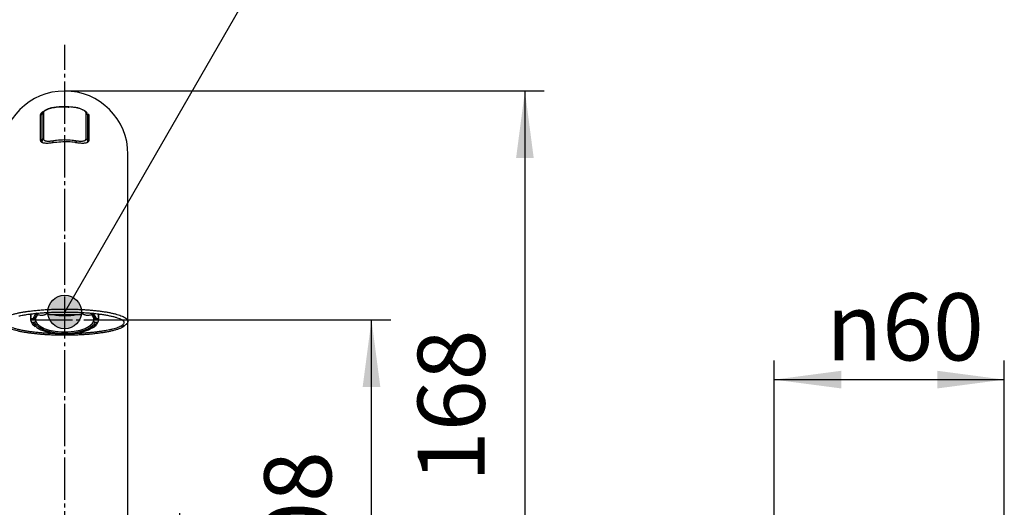
# Model space of a CAD drawing. Units: millimetres. Extents: x 0 to 1050, y 0 to 1485.
# Drawn here: x 506 to 763, y 951 to 1078 of the extents above; entities that cross this region are included whole.
import ezdxf

# ---------------------------------------------------------------- set-up
doc = ezdxf.new("R2010")
doc.units = ezdxf.units.MM
doc.linetypes.add('DASH_CENTER', pattern=[14, 11, -1, 1, -1])
doc.layers.add('1', color=7, linetype='Continuous')
doc.styles.add('CONVERTER_12', font='txt.shx', dxfattribs={"width": 0.9})
doc.dimstyles.new('ME10_DIM_15', dxfattribs={"dimtxt": 17.5, "dimasz": 17.5, "dimexe": 5, "dimexo": 0, "dimgap": 5, "dimtad": 1, "dimdsep": 46, "dimtxsty": 'CONVERTER_12', "dimsah": 1, "dimcen": 0.09, "dimclrd": 2, "dimclre": 2, "dimclrt": 7, "dimadec": 0, "dimazin": 0, "dimtfac": 1, "dimtdec": 4, "dimtix": 1, "dimtmove": 0, "dimatfit": 3, "dimfxl": 1, "dimtolj": 1, "dimtzin": 0, "dimarcsym": 0})
doc.dimstyles.new('ME10_DIM_20', dxfattribs={"dimtxt": 17.5, "dimasz": 17.5, "dimexe": 5, "dimexo": 0, "dimgap": 5, "dimtad": 1, "dimdsep": 46, "dimtxsty": 'CONVERTER_12', "dimsah": 1, "dimcen": 0.09, "dimclrd": 2, "dimclre": 2, "dimclrt": 7, "dimadec": 0, "dimazin": 0, "dimtfac": 1, "dimtdec": 4, "dimtix": 1, "dimtmove": 0, "dimatfit": 3, "dimfxl": 1, "dimtolj": 1, "dimtzin": 0, "dimarcsym": 0})
doc.dimstyles.new('ME10_DIM_21', dxfattribs={"dimtxt": 17.5, "dimasz": 17.5, "dimexe": 5, "dimexo": 0, "dimgap": 5, "dimtad": 1, "dimdsep": 46, "dimtxsty": 'CONVERTER_12', "dimsah": 1, "dimcen": 0.09, "dimclrd": 2, "dimclre": 2, "dimclrt": 7, "dimadec": 0, "dimazin": 0, "dimtfac": 1, "dimtdec": 4, "dimtix": 1, "dimtmove": 0, "dimatfit": 3, "dimfxl": 1, "dimtolj": 1, "dimtzin": 0, "dimarcsym": 0})
doc.dimstyles.new('ME10_DIM_23', dxfattribs={"dimtxt": 17.5, "dimasz": 17.5, "dimexe": 5, "dimexo": 0, "dimgap": 5, "dimtad": 1, "dimdsep": 46, "dimtxsty": 'CONVERTER_12', "dimsah": 1, "dimcen": 0.09, "dimclrd": 2, "dimclre": 2, "dimclrt": 7, "dimadec": 0, "dimazin": 0, "dimtfac": 1, "dimtdec": 4, "dimtix": 1, "dimtmove": 0, "dimatfit": 3, "dimfxl": 1, "dimtolj": 1, "dimtzin": 0, "dimarcsym": 0})
doc.dimstyles.get("Standard").update_dxf_attribs({"dimtxt": 0.18, "dimasz": 0.18, "dimexe": 0.18, "dimexo": 0.0625, "dimgap": 0.09, "dimtad": 0, "dimtih": 1, "dimtoh": 1, "dimdec": 4, "dimzin": 0, "dimdsep": 46, "dimtxsty": 'Standard', "dimcen": 0.09, "dimadec": 0, "dimazin": 0, "dimtfac": 1, "dimtdec": 4, "dimtofl": 0, "dimtmove": 0, "dimatfit": 3, "dimfxl": 1, "dimtolj": 1, "dimtzin": 0, "dimarcsym": 0})

# ---------------------------------------------------------------- blocks, each defined once
blk = doc.blocks.new('67-64X-M1', base_point=(264.6, 1728.41))
at = {"color": 7, "linetype": 'Continuous'}
for p, q in [((511.36, 1046.29), (511.36, 1053.04)), ((511.64, 1052.87), (511.64, 1046.12)), ((511.74, 1046.29), (511.74, 1053.04)), ((512.07, 1053.49), (512.07, 1046.71)), ((523.2, 1046.71), (523.2, 1053.49)), ((523.54, 1053.04), (523.54, 1046.29)), ((523.64, 1046.12), (523.64, 1052.87)), ((523.91, 1053.04), (523.91, 1046.29)), ((523.49, 1045.75), (523.64, 1046.12)), ((534.14, 999.21), (534.14, 1042.67)), ((508.74, 1001.07), (508.74, 1000.71)), ((508.79, 1001.14), (508.79, 1000.23)), ((508.79, 999.39), (508.79, 1000.23)), ((509.3, 999.78), (509.75, 999.78)), ((509.3, 998.93), (509.75, 998.93)), ((510.33, 1001.1), (509.75, 1000.58)), ((510.05, 1000.05), (510.05, 999.2)), ((514.14, 1000.93), (521.14, 1000.93)), ((525.51, 1000.6), (524.91, 1001.13)), ((525.22, 999.2), (525.22, 1000.05)), ((525.52, 999.78), (525.98, 999.78)), ((525.52, 998.93), (525.98, 998.93)), ((526.48, 1000.23), (526.48, 1001.14)), ((526.48, 1000.23), (526.48, 999.39)), ((526.54, 1000.71), (526.54, 1001.07)), ((534.14, 894.37), (534.14, 999.11))]:
    blk.add_line(p, q, dxfattribs=at)
at = {"color": 8, "linetype": 'Continuous'}
for p, q in [((511.76, 1053.14), (511.64, 1052.87)), ((511.74, 1052.15), (511.64, 1052.15)), ((523.64, 1052.15), (523.54, 1052.15)), ((511.83, 1046.05), (511.74, 1046.29)), ((509.75, 999.78), (509.78, 999.87)), ((509.83, 998.72), (509.75, 998.93)), ((525.38, 1000.12), (525.52, 999.78))]:
    blk.add_line(p, q, dxfattribs=at)
for points in [[(509.75, 1000.58), (509.68, 1000.49), (509.3, 999.78)], [(509.3, 998.93), (509.68, 998.22), (510.35, 997.59)], [(525.52, 998.93), (525.11, 998.21), (524.9, 997.99)], [(525.98, 999.78), (525.59, 1000.49), (525.51, 1000.6)]]:
    blk.add_lwpolyline(points, dxfattribs=at)
at = {"color": 7, "linetype": 'Continuous'}
for points in [[(509.78, 999.87), (510.16, 1000.5), (510.65, 1000.96)], [(524.9, 997.99), (524.33, 997.54), (523.22, 996.96), (521.83, 996.5), (520.24, 996.18), (518.52, 996.02), (516.75, 996.02), (515.03, 996.18), (513.44, 996.5), (512.06, 996.96), (510.95, 997.54), (510.16, 998.21), (509.83, 998.72)], [(510.65, 1000.95), (510.46, 1000.74), (510.05, 1000.05)], [(510.05, 999.2), (510.46, 998.51), (511.21, 997.87), (512.28, 997.32), (513.61, 996.88), (515.14, 996.57), (516.79, 996.41), (518.48, 996.41), (520.13, 996.57), (521.66, 996.88), (522.99, 997.32), (524.06, 997.87), (524.82, 998.51), (525.22, 999.2)], [(525.22, 1000.05), (524.82, 1000.74), (524.63, 1000.94)], [(524.64, 1000.95), (525.11, 1000.5), (525.38, 1000.12)], [(510.35, 997.59), (510.41, 997.55), (511.44, 996.96), (512.74, 996.47), (514.25, 996.11), (515.91, 995.88), (517.64, 995.8), (519.37, 995.88), (521.02, 996.11), (522.53, 996.47), (523.83, 996.96), (524.56, 997.35)]]:
    blk.add_lwpolyline(points, dxfattribs=at)
for centre, radius, start, end in [((517.64, 1042.67), 16.5, 0, 180), ((511.44, 1052.86), 0.199, 1.9972, 112.7743), ((512.22, 1053.03), 0.48, 107.7504, 179.217), ((523.06, 1053.03), 0.48, 0.7853, 72.2485), ((523.84, 1052.86), 0.199, 67.2241, 178.0044), ((511.44, 1046.11), 0.198, 4.9505, 113.2685), ((512.19, 1046.28), 0.453, 105.2977, 177.9583), ((523.08, 1046.28), 0.453, 2.0441, 74.7012), ((523.83, 1046.11), 0.198, 66.7299, 175.0511), ((512.64, 1001.54), 0.5, 307.0082, 0), ((522.64, 1001.54), 0.5, 180, 232.9918), ((510.35, 1000.71), 1.62, 164.8437, 195.1563), ((517.64, 1017.81), 17.16, 259.547, 280.453), ((524.92, 1000.71), 1.62, 344.8455, 15.1545)]:
    blk.add_arc(centre, radius, start, end, dxfattribs=at)
at = {"color": 8, "linetype": 'Continuous'}
for centre, radius, start, end in [((511.58, 1046.44), 0.159, 13.3927, 69.9413), ((511.29, 1046.48), 0.443, 320.7249, 359.7269), ((519.18, 1046.61), 4.66, 184.7532, 191.0084), ((516.09, 1046.61), 4.65, 348.9892, 355.2486), ((523.03, 1000.14), 3.18, 298.8014, 337.7768)]:
    blk.add_arc(centre, radius, start, end, dxfattribs=at)
for points, knots in [([(511.36, 1053.04), (511.38, 1053.1), (511.41, 1053.23), (511.53, 1053.42), (511.73, 1053.62), (512, 1053.84), (512.34, 1054.05), (512.74, 1054.26), (513.2, 1054.47), (513.6, 1054.61), (513.91, 1054.68), (514.05, 1054.72), (514.12, 1054.73)], [0, 0, 0, 0, 0.180131, 0.392796, 0.676338, 1.025554, 1.431739, 1.879297, 2.388095, 2.922331, 3.139735, 3.358568, 3.358568, 3.358568, 3.358568]), ([(514.6, 1054.85), (514.66, 1054.86), (514.8, 1054.88), (515.19, 1054.94), (515.79, 1055.03), (516.69, 1055.1), (517.7, 1055.06), (518.45, 1054.99), (518.82, 1054.95)], [0, 0, 0, 0, 0.19953, 0.399193, 1.200258, 2.00046, 3.116464, 4.237196, 4.237196, 4.237196, 4.237196]), ([(523.64, 1052.87), (523.64, 1052.9), (523.64, 1052.97), (523.59, 1053.04), (523.55, 1053.1), (523.52, 1053.12), (523.51, 1053.13)], [0, 0, 0, 0, 0.091941, 0.2085906, 0.2559461, 0.3069513, 0.3069513, 0.3069513, 0.3069513]), ([(501.5, 999.8), (501.6, 999.89), (501.82, 1000.07), (502.25, 1000.34), (502.84, 1000.6), (503.54, 1000.84), (504.29, 1001.06), (505.1, 1001.26), (505.99, 1001.43), (506.61, 1001.55), (506.93, 1001.6)], [0, 0, 0, 0, 0.39703, 0.847468, 1.517542, 2.324741, 3.060748, 3.878506, 4.806411, 5.785795, 5.785795, 5.785795, 5.785795]), ([(506.93, 1001.6), (507.03, 1001.62), (507.23, 1001.65), (507.81, 1001.74), (508.69, 1001.86), (509.91, 1002), (511.21, 1002.12), (512.53, 1002.21), (513.85, 1002.28), (515.18, 1002.33), (516.54, 1002.36), (517.9, 1002.36), (519.22, 1002.35), (520.52, 1002.32), (521.81, 1002.26), (523.07, 1002.19), (524.29, 1002.1), (525.45, 1001.99), (526.58, 1001.86), (527.65, 1001.72), (528.65, 1001.56), (529.59, 1001.38), (530.46, 1001.19), (531.25, 1000.99), (531.96, 1000.76), (532.58, 1000.53), (533.11, 1000.3), (533.46, 1000.1), (533.63, 999.93), (533.69, 999.87), (533.71, 999.84)], [0, 0, 0, 0, 0.300025, 0.603303, 1.750077, 2.96794, 4.285832, 5.655557, 6.946485, 8.264354, 9.641054, 11.025958, 12.327, 13.617408, 14.925048, 16.203424, 17.410069, 18.573627, 19.716975, 20.800865, 21.821006, 22.771317, 23.669727, 24.483358, 25.225141, 25.88629, 26.483826, 26.954896, 27.084045, 27.204575, 27.204575, 27.204575, 27.204575])]:
    blk.add_open_spline(points, degree=3, knots=knots, dxfattribs=at)
at = {"color": 7, "linetype": 'Continuous'}
for points, knots in [([(514.55, 1054.82), (514.5, 1054.81), (514.39, 1054.79), (514.24, 1054.75), (514.09, 1054.72), (513.94, 1054.68), (513.79, 1054.64), (513.65, 1054.59), (513.51, 1054.55), (513.39, 1054.51), (513.27, 1054.46), (513.15, 1054.41), (513.04, 1054.36), (512.93, 1054.3), (512.83, 1054.25), (512.74, 1054.21), (512.66, 1054.16), (512.58, 1054.12), (512.51, 1054.07), (512.44, 1054.02), (512.37, 1053.98), (512.31, 1053.93), (512.24, 1053.88), (512.19, 1053.83), (512.13, 1053.78), (512.08, 1053.74), (512.04, 1053.69), (511.99, 1053.64), (511.95, 1053.58), (511.91, 1053.53), (511.87, 1053.47), (511.84, 1053.42), (511.82, 1053.38), (511.8, 1053.35), (511.78, 1053.32), (511.77, 1053.29), (511.76, 1053.26), (511.75, 1053.23), (511.74, 1053.2), (511.73, 1053.17), (511.73, 1053.14), (511.73, 1053.11), (511.73, 1053.07), (511.73, 1053.05), (511.74, 1053.04), (511.74, 1053.04), (511.74, 1053.04)], [0, 0, 0, 0, 0.158452, 0.316562, 0.473997, 0.630451, 0.785652, 0.939379, 1.071504, 1.202207, 1.331285, 1.458525, 1.583703, 1.706587, 1.826935, 1.919776, 2.010782, 2.099849, 2.186877, 2.271773, 2.35445, 2.434833, 2.512852, 2.588455, 2.65949, 2.728792, 2.796947, 2.864551, 2.932199, 3.000485, 3.069997, 3.141307, 3.173983, 3.206949, 3.240035, 3.273096, 3.306019, 3.338731, 3.37121, 3.403496, 3.435703, 3.468026, 3.500751, 3.534251, 3.535891, 3.537533, 3.537533, 3.537533, 3.537533]), ([(514.54, 1054.8), (514.4, 1054.77), (514.12, 1054.71), (513.71, 1054.6), (513.33, 1054.46), (512.98, 1054.31), (512.68, 1054.14), (512.43, 1053.98), (512.25, 1053.82), (512.13, 1053.68), (512.09, 1053.57), (512.07, 1053.51), (512.07, 1053.49)], [0, 0, 0, 0, 0.432616, 0.857864, 1.26741, 1.653115, 1.998562, 2.302381, 2.547854, 2.737572, 2.82636, 2.906686, 2.906686, 2.906686, 2.906686]), ([(520.73, 1054.8), (520.56, 1054.83), (520.24, 1054.88), (519.24, 1055.02), (517.73, 1055.12), (516.18, 1055.03), (515.13, 1054.89), (514.74, 1054.83), (514.54, 1054.8)], [0, 0, 0, 0, 0.499201, 0.998786, 3.01729, 5.035869, 5.625644, 6.214978, 6.214978, 6.214978, 6.214978]), ([(523.52, 1053.05), (523.52, 1053.08), (523.52, 1053.15), (523.51, 1053.27), (523.46, 1053.4), (523.35, 1053.56), (523.21, 1053.72), (522.99, 1053.92), (522.7, 1054.12), (522.34, 1054.31), (521.94, 1054.49), (521.5, 1054.64), (521.05, 1054.77), (520.72, 1054.83), (520.54, 1054.85), (520.51, 1054.85), (520.5, 1054.85)], [0, 0, 0, 0, 0.104334, 0.204768, 0.361983, 0.517965, 0.762146, 1.018668, 1.393453, 1.808154, 2.247762, 2.713584, 3.194372, 3.669854, 3.706032, 3.742142, 3.742142, 3.742142, 3.742142]), ([(523.2, 1053.49), (523.19, 1053.53), (523.16, 1053.63), (523.07, 1053.77), (522.91, 1053.92), (522.7, 1054.07), (522.44, 1054.23), (522.13, 1054.38), (521.78, 1054.53), (521.42, 1054.64), (521.06, 1054.73), (520.84, 1054.78), (520.73, 1054.8)], [0, 0, 0, 0, 0.135959, 0.296222, 0.511461, 0.77781, 1.087839, 1.429806, 1.81603, 2.220747, 2.561061, 2.904507, 2.904507, 2.904507, 2.904507]), ([(514.6, 1045.69), (514.41, 1045.66), (514.05, 1045.61), (513.52, 1045.55), (513.02, 1045.52), (512.56, 1045.54), (512.16, 1045.59), (511.83, 1045.68), (511.58, 1045.82), (511.43, 1045.99), (511.38, 1046.15), (511.37, 1046.24), (511.36, 1046.29)], [0, 0, 0, 0, 0.559639, 1.100804, 1.606373, 2.06576, 2.467968, 2.811955, 3.090057, 3.326214, 3.460881, 3.59876, 3.59876, 3.59876, 3.59876]), ([(511.64, 1046.12), (511.64, 1046.08), (511.65, 1045.99), (511.69, 1045.86), (511.8, 1045.76), (511.89, 1045.71), (511.93, 1045.68)], [0, 0, 0, 0, 0.1319112, 0.257751, 0.4047886, 0.5678866, 0.5678866, 0.5678866, 0.5678866]), ([(512.07, 1046.71), (512.08, 1046.66), (512.11, 1046.55), (512.19, 1046.39), (512.36, 1046.28), (512.57, 1046.2), (512.84, 1046.14), (513.15, 1046.11), (513.5, 1046.11), (513.86, 1046.13), (514.21, 1046.17), (514.43, 1046.2), (514.54, 1046.22)], [0, 0, 0, 0, 0.16681, 0.33361, 0.525308, 0.755899, 1.028243, 1.336145, 1.693517, 2.079106, 2.411508, 2.750832, 2.750832, 2.750832, 2.750832]), ([(514.54, 1046.22), (514.71, 1046.25), (515.04, 1046.3), (516.03, 1046.44), (517.55, 1046.54), (519.09, 1046.45), (520.15, 1046.31), (520.53, 1046.25), (520.73, 1046.22)], [0, 0, 0, 0, 0.499173, 0.998733, 3.017222, 5.035791, 5.625544, 6.214851, 6.214851, 6.214851, 6.214851]), ([(520.67, 1045.69), (520.61, 1045.7), (520.48, 1045.72), (520.08, 1045.79), (519.49, 1045.86), (518.27, 1045.96), (516.64, 1045.91), (515.28, 1045.76), (514.6, 1045.69)], [0, 0, 0, 0, 0.19955, 0.399184, 1.199741, 2.000209, 4.043876, 6.097901, 6.097901, 6.097901, 6.097901]), ([(523.91, 1046.29), (523.9, 1046.22), (523.87, 1046.08), (523.76, 1045.87), (523.54, 1045.73), (523.27, 1045.63), (522.92, 1045.56), (522.52, 1045.53), (522.07, 1045.53), (521.59, 1045.56), (521.12, 1045.62), (520.82, 1045.67), (520.67, 1045.69)], [0, 0, 0, 0, 0.216854, 0.431614, 0.675042, 0.968131, 1.316729, 1.713103, 2.179156, 2.684848, 3.134261, 3.594093, 3.594093, 3.594093, 3.594093]), ([(520.73, 1046.22), (520.87, 1046.2), (521.15, 1046.16), (521.55, 1046.12), (521.94, 1046.1), (522.28, 1046.12), (522.59, 1046.17), (522.84, 1046.25), (523.03, 1046.35), (523.15, 1046.48), (523.19, 1046.61), (523.2, 1046.68), (523.2, 1046.71)], [0, 0, 0, 0, 0.426097, 0.838714, 1.224472, 1.576505, 1.883061, 2.147076, 2.361474, 2.543218, 2.647908, 2.754409, 2.754409, 2.754409, 2.754409]), ([(505.66, 1000.57), (506.04, 1000.64), (506.83, 1000.8), (507.95, 1000.98), (509.05, 1001.13), (510.11, 1001.24), (511.23, 1001.34), (512.38, 1001.43), (513.58, 1001.49), (514.8, 1001.55), (516.04, 1001.58), (517.31, 1001.59), (518.59, 1001.59), (519.88, 1001.56), (521.15, 1001.52), (522.41, 1001.46), (523.67, 1001.37), (524.9, 1001.27), (526.07, 1001.14), (527.19, 1001), (528.26, 1000.83), (529.26, 1000.65), (530.16, 1000.45), (530.96, 1000.23), (531.66, 1000.01), (532.25, 999.77), (532.7, 999.5), (532.95, 999.31), (533.07, 999.22)], [0, 0, 0, 0, 1.1659, 2.40661, 3.416802, 4.490828, 5.610972, 6.771888, 7.969213, 9.195126, 10.440099, 11.695832, 12.993448, 14.284299, 15.558894, 16.807579, 18.091327, 19.326832, 20.505816, 21.619291, 22.727883, 23.745648, 24.66779, 25.492557, 26.249346, 26.879949, 27.385136, 27.825024, 27.825024, 27.825024, 27.825024]), ([(510.14, 1001.34), (510.15, 1001.32), (510.17, 1001.29), (510.24, 1001.21), (510.36, 1001.1), (510.56, 1000.99), (510.8, 1000.89), (511.09, 1000.81), (511.4, 1000.77), (511.72, 1000.76), (512.04, 1000.79), (512.34, 1000.85), (512.62, 1000.95), (512.81, 1001.04), (512.9, 1001.11), (512.93, 1001.13), (512.94, 1001.14)], [0, 0, 0, 0, 0.058116, 0.115995, 0.316813, 0.527416, 0.805863, 1.095574, 1.41668, 1.74476, 2.061253, 2.368689, 2.668324, 2.95145, 2.991787, 3.031983, 3.031983, 3.031983, 3.031983]), ([(522.34, 1001.14), (522.38, 1001.1), (522.48, 1001.04), (522.67, 1000.94), (522.92, 1000.85), (523.22, 1000.79), (523.54, 1000.76), (523.87, 1000.77), (524.18, 1000.81), (524.48, 1000.89), (524.76, 1001), (524.96, 1001.13), (525.06, 1001.26), (525.1, 1001.31), (525.12, 1001.34)], [0, 0, 0, 0, 0.17344, 0.349842, 0.645419, 0.958131, 1.282124, 1.606571, 1.918508, 2.221856, 2.533646, 2.823146, 2.922036, 3.021227, 3.021227, 3.021227, 3.021227]), ([(502.19, 998.85), (502.19, 998.82), (502.18, 998.75), (502.18, 998.58), (502.36, 998.36), (502.67, 998.13), (503.1, 997.88), (503.64, 997.64), (504.3, 997.42), (505.08, 997.2), (505.98, 996.99), (506.96, 996.8), (508.03, 996.62), (509.18, 996.47), (510.4, 996.34), (511.65, 996.23), (512.91, 996.13), (513.85, 996.09), (514.5, 996.07), (514.73, 996.06), (514.84, 996.06)], [0, 0, 0, 0, 0.101485, 0.202187, 0.49885, 0.900845, 1.387721, 1.96821, 2.671484, 3.48585, 4.404201, 5.424789, 6.495673, 7.652556, 8.886896, 10.188415, 11.410783, 12.681517, 13.021502, 13.3633, 13.3633, 13.3633, 13.3633]), ([(509.3, 999.78), (509.28, 999.78), (509.26, 999.78), (509.21, 999.78), (509.14, 999.8), (509.06, 999.83), (508.99, 999.87), (508.94, 999.91), (508.89, 999.96), (508.86, 1000), (508.82, 1000.06), (508.8, 1000.13), (508.8, 1000.18), (508.79, 1000.21), (508.79, 1000.23)], [0, 0, 0, 0, 0.0346109, 0.0691659, 0.1540794, 0.2386335, 0.3218405, 0.403472, 0.4541352, 0.5044051, 0.5822356, 0.6587411, 0.7048893, 0.7511172, 0.7511172, 0.7511172, 0.7511172]), ([(508.79, 999.39), (508.79, 999.37), (508.8, 999.33), (508.81, 999.28), (508.82, 999.24), (508.84, 999.19), (508.87, 999.14), (508.91, 999.09), (508.97, 999.03), (509.04, 998.99), (509.11, 998.96), (509.17, 998.94), (509.23, 998.93), (509.27, 998.93), (509.29, 998.93), (509.29, 998.93), (509.3, 998.93)], [0, 0, 0, 0, 0.0506479, 0.1010129, 0.1512457, 0.1984945, 0.2464653, 0.3259571, 0.4066048, 0.4885534, 0.5717505, 0.6280512, 0.6845573, 0.7410355, 0.7459237, 0.7508111, 0.7508111, 0.7508111, 0.7508111]), ([(508.79, 999.36), (508.81, 999.28), (508.86, 999.13), (508.96, 998.84), (509.14, 998.52), (509.4, 998.21), (509.67, 997.97), (509.84, 997.83), (509.93, 997.77)], [0, 0, 0, 0, 0.24268, 0.486594, 0.909217, 1.356117, 1.676359, 2.006643, 2.006643, 2.006643, 2.006643]), ([(510.05, 1000.05), (510.05, 1000.03), (510.05, 1000.01), (510.04, 999.96), (510.02, 999.92), (509.99, 999.88), (509.96, 999.85), (509.92, 999.83), (509.89, 999.81), (509.86, 999.79), (509.81, 999.78), (509.78, 999.78), (509.76, 999.78), (509.75, 999.78), (509.75, 999.78)], [0, 0, 0, 0, 0.0426143, 0.08498, 0.1309796, 0.1780686, 0.2260281, 0.2745348, 0.3051299, 0.3360241, 0.3870275, 0.4382306, 0.4445284, 0.4508245, 0.4508245, 0.4508245, 0.4508245]), ([(509.75, 998.93), (509.76, 998.93), (509.77, 998.93), (509.8, 998.94), (509.83, 998.94), (509.87, 998.95), (509.91, 998.97), (509.95, 999), (509.98, 999.03), (510.01, 999.07), (510.04, 999.11), (510.05, 999.15), (510.05, 999.18), (510.05, 999.2), (510.05, 999.2)], [0, 0, 0, 0, 0.0251375, 0.0501921, 0.0825493, 0.1148497, 0.1648963, 0.214193, 0.2626809, 0.3105086, 0.357449, 0.4035744, 0.4272767, 0.451009, 0.451009, 0.451009, 0.451009]), ([(512.98, 1001.17), (513.03, 1001.15), (513.13, 1001.1), (513.34, 1001.02), (513.63, 1000.96), (513.89, 1000.94), (514.06, 1000.93), (514.11, 1000.93), (514.14, 1000.93)], [0, 0, 0, 0, 0.168229, 0.340227, 0.682945, 1.041761, 1.118124, 1.194297, 1.194297, 1.194297, 1.194297]), ([(520.26, 996.06), (520.47, 996.06), (520.89, 996.07), (521.68, 996.1), (522.61, 996.15), (523.69, 996.23), (524.73, 996.33), (525.74, 996.43), (526.71, 996.55), (527.65, 996.69), (528.52, 996.84), (529.35, 997), (530.14, 997.18), (530.88, 997.39), (531.54, 997.61), (532.1, 997.84), (532.55, 998.09), (532.87, 998.34), (533.09, 998.59), (533.16, 998.88), (533.06, 999.12), (532.96, 999.25), (532.91, 999.32)], [0, 0, 0, 0, 0.629425, 1.252869, 2.3688, 3.447346, 4.489529, 5.488936, 6.494864, 7.441557, 8.326562, 9.146281, 9.987672, 10.740308, 11.457149, 12.065784, 12.568233, 12.974646, 13.298339, 13.561516, 13.796097, 14.059276, 14.059276, 14.059276, 14.059276]), ([(521.14, 1000.93), (521.2, 1000.94), (521.34, 1000.94), (521.6, 1000.96), (521.9, 1001), (522.15, 1001.07), (522.28, 1001.15), (522.32, 1001.18), (522.34, 1001.19)], [0, 0, 0, 0, 0.203815, 0.408357, 0.77356, 1.110978, 1.178938, 1.2461, 1.2461, 1.2461, 1.2461]), ([(524.88, 997.44), (524.99, 997.51), (525.21, 997.65), (525.57, 997.91), (525.91, 998.23), (526.18, 998.61), (526.36, 999), (526.44, 999.24), (526.49, 999.36)], [0, 0, 0, 0, 0.397911, 0.782486, 1.309624, 1.798288, 2.187175, 2.572126, 2.572126, 2.572126, 2.572126]), ([(525.52, 999.78), (525.51, 999.78), (525.49, 999.78), (525.45, 999.78), (525.41, 999.8), (525.36, 999.82), (525.32, 999.85), (525.29, 999.88), (525.27, 999.9), (525.25, 999.93), (525.23, 999.97), (525.22, 1000.01), (525.22, 1000.03), (525.22, 1000.04), (525.22, 1000.05)], [0, 0, 0, 0, 0.0335799, 0.0669806, 0.1177986, 0.1683494, 0.2179807, 0.2666164, 0.2968465, 0.3268444, 0.3730844, 0.4187053, 0.4348587, 0.4510129, 0.4510129, 0.4510129, 0.4510129]), ([(525.22, 999.2), (525.22, 999.19), (525.22, 999.17), (525.23, 999.14), (525.24, 999.11), (525.25, 999.08), (525.28, 999.04), (525.31, 999.01), (525.35, 998.98), (525.39, 998.96), (525.44, 998.94), (525.48, 998.93), (525.51, 998.93), (525.52, 998.93), (525.52, 998.93)], [0, 0, 0, 0, 0.033931, 0.0677229, 0.0957545, 0.124141, 0.171417, 0.2193739, 0.2681142, 0.3176902, 0.3682131, 0.4189345, 0.4349373, 0.4509515, 0.4509515, 0.4509515, 0.4509515]), ([(526.48, 1000.23), (526.48, 1000.23), (526.48, 1000.23), (526.48, 1000.21), (526.48, 1000.17), (526.47, 1000.12), (526.45, 1000.07), (526.43, 1000.03), (526.4, 999.98), (526.36, 999.93), (526.31, 999.89), (526.25, 999.85), (526.19, 999.82), (526.14, 999.8), (526.08, 999.79), (526.03, 999.78), (525.99, 999.78), (525.98, 999.78)], [0, 0, 0, 0, 0.0041722, 0.0083452, 0.0588952, 0.1097633, 0.1609718, 0.2125458, 0.26455, 0.3170424, 0.3970999, 0.4786401, 0.534137, 0.5899583, 0.6458758, 0.6984743, 0.7513172, 0.7513172, 0.7513172, 0.7513172]), ([(525.98, 998.93), (526, 998.93), (526.06, 998.94), (526.14, 998.95), (526.22, 998.98), (526.29, 999.03), (526.35, 999.08), (526.4, 999.14), (526.44, 999.21), (526.47, 999.28), (526.48, 999.33), (526.48, 999.37), (526.48, 999.39)], [0, 0, 0, 0, 0.0828868, 0.1647495, 0.2486961, 0.3320309, 0.4133865, 0.49339, 0.5719503, 0.6490664, 0.6998507, 0.750747, 0.750747, 0.750747, 0.750747]), ([(533.71, 999.84), (533.78, 999.78), (533.9, 999.67), (534.08, 999.47), (534.18, 999.2), (534.1, 998.88), (533.9, 998.6), (533.65, 998.35), (533.37, 998.12), (533.03, 997.92), (532.73, 997.8), (532.52, 997.74), (532.45, 997.72), (532.42, 997.71)], [0, 0, 0, 0, 0.261319, 0.496735, 0.794511, 1.083641, 1.427521, 1.830915, 2.142544, 2.515302, 2.996988, 3.095463, 3.196397, 3.196397, 3.196397, 3.196397]), ([(502.23, 997.89), (502.29, 997.84), (502.43, 997.74), (502.68, 997.58), (503, 997.43), (503.4, 997.27), (503.91, 997.1), (504.55, 996.91), (505.31, 996.72), (506.16, 996.54), (507.06, 996.37), (508.01, 996.23), (508.98, 996.09), (510.01, 995.98), (511.09, 995.87), (512.19, 995.79), (513.32, 995.72), (514.48, 995.66), (515.69, 995.62), (516.93, 995.6), (518.2, 995.6), (519.47, 995.62), (520.76, 995.66), (522.05, 995.72), (523.34, 995.8), (524.58, 995.91), (525.77, 996.03), (526.88, 996.17), (527.92, 996.32), (528.88, 996.49), (529.8, 996.68), (530.66, 996.89), (531.45, 997.13), (532.07, 997.35), (532.54, 997.55), (532.87, 997.71), (533.07, 997.85), (533.16, 997.94), (533.18, 997.97), (533.2, 997.99)], [0, 0, 0, 0, 0.247474, 0.519627, 0.889349, 1.31889, 1.796836, 2.511194, 3.29983, 4.167942, 5.113154, 6.043137, 7.030226, 8.070192, 9.159102, 10.258881, 11.393858, 12.556807, 13.741027, 15.012322, 16.2894, 17.562147, 18.820459, 20.153594, 21.448678, 22.696863, 23.888142, 25.009427, 26.06259, 27.044345, 27.946061, 28.869282, 29.689214, 30.418163, 30.851461, 31.224668, 31.517062, 31.572318, 31.625468, 31.625468, 31.625468, 31.625468])]:
    blk.add_open_spline(points, degree=3, knots=knots, dxfattribs=at)
blk = doc.blocks.new('*D67')
at = {"layer": '1', "color": 2, "linetype": 'Continuous'}
for p, q in [((702.64, 893.67), (702.64, 988.97)), ((762.64, 891.67), (762.64, 988.97)), ((702.64, 983.97), (762.64, 983.97))]:
    blk.add_line(p, q, dxfattribs=at)
at = {"layer": '1', "color": 2}
for points in [[(720.14, 986.28), (720.14, 981.67), (702.64, 983.97)], [(745.14, 981.67), (745.14, 986.28), (762.64, 983.97)]]:
    blk.add_solid(points, dxfattribs=at)
at = {"layer": '1', "color": 7, "insert": (716.24, 988.97), "char_height": 17.5, "attachment_point": 7, "rotation": 0.0001, "line_spacing_factor": 0.60024, "style": 'CONVERTER_12'}
blk.add_mtext('\\C7;{\\Fgdt;n}\\C7;60', dxfattribs=at)
blk = doc.blocks.new('*D72')
at = {"layer": '1', "color": 2, "linetype": 'Continuous'}
for p, q in [((487.64, 893.67), (487.64, 949.17)), ((547.64, 893.67), (547.64, 949.17)), ((437, 944.17), (487.64, 944.17)), ((487.64, 944.17), (547.64, 944.17))]:
    blk.add_line(p, q, dxfattribs=at)
at = {"layer": '1', "color": 2}
for points in [[(505.14, 946.48), (505.14, 941.87), (487.64, 944.17)], [(530.14, 941.87), (530.14, 946.48), (547.64, 944.17)]]:
    blk.add_solid(points, dxfattribs=at)
at = {"layer": '1', "color": 7, "insert": (443.65, 949.17), "char_height": 17.5, "attachment_point": 7, "rotation": 0.0001, "line_spacing_factor": 0.60024, "style": 'CONVERTER_12'}
blk.add_mtext('\\C7;{\\Fgdt;n}\\C7;60', dxfattribs=at)
blk = doc.blocks.new('*D73')
at = {"layer": '1', "color": 2, "linetype": 'Continuous'}
for p, q in [((526.64, 999.55), (602.64, 999.55)), ((597.64, 891.17), (597.64, 999.55)), ((547.14, 891.17), (602.64, 891.17))]:
    blk.add_line(p, q, dxfattribs=at)
at = {"layer": '1', "color": 2}
for points in [[(599.94, 982.05), (595.33, 982.05), (597.64, 999.55)], [(595.33, 908.67), (599.94, 908.67), (597.64, 891.17)]]:
    blk.add_solid(points, dxfattribs=at)
at = {"layer": '1', "color": 7, "insert": (592.64, 925.58), "char_height": 17.5, "attachment_point": 7, "rotation": 90, "line_spacing_factor": 0.60024, "style": 'CONVERTER_12'}
blk.add_mtext('108', dxfattribs=at)
blk = doc.blocks.new('*D75')
at = {"layer": '1', "color": 2, "linetype": 'Continuous'}
for p, q in [((518.64, 1059.17), (642.64, 1059.17)), ((637.64, 1059.17), (637.64, 891.17)), ((547.14, 891.17), (642.64, 891.17))]:
    blk.add_line(p, q, dxfattribs=at)
at = {"layer": '1', "color": 2}
for points in [[(639.94, 1041.67), (635.33, 1041.67), (637.64, 1059.17)], [(635.33, 908.67), (639.94, 908.67), (637.64, 891.17)]]:
    blk.add_solid(points, dxfattribs=at)
at = {"layer": '1', "color": 7, "insert": (632.64, 957.28), "char_height": 17.5, "attachment_point": 7, "rotation": 90, "line_spacing_factor": 0.60024, "style": 'CONVERTER_12'}
blk.add_mtext('168', dxfattribs=at)

msp = doc.modelspace()

# ---------------------------------------------------------------- hatches: boundary and pattern name
at = {"layer": '1'}
h = msp.add_hatch(color=2, dxfattribs=at)
edge = h.paths.add_edge_path()
edge.add_arc((517.636, 1001.59), 4.375, 0, 360)

# ---------------------------------------------------------------- linework, layer by layer
at = {"layer": '1', "color": 2, "linetype": 'DASH_CENTER'}
for p, q in [((517.636, 714.658), (517.636, 1071.171)), ((508.636, 999.549), (526.636, 999.549))]:
    msp.add_line(p, q, dxfattribs=at)
at = {"layer": '1', "color": 2, "linetype": 'Continuous'}
msp.add_line((517.636, 1059.171), (518.636, 1059.171), dxfattribs=at)
at = {"layer": '1', "color": 2}
msp.add_circle((517.636, 1001.59), 4.375, dxfattribs=at)

# ---------------------------------------------------------------- block references
at = {"layer": '1'}
msp.add_blockref('67-64X-M1', (264.603, 1728.407), dxfattribs=at)

# ---------------------------------------------------------------- dimensions: what is measured, and where the dimension line sits
for base, p1, p2, text, dimstyle, picture, middle in [((637.636, 1059.171), (547.136, 891.171), (518.636, 1059.171), '168', 'ME10_DIM_23', '*D75', (623.886, 975.65)), ((597.636, 891.171), (526.636, 999.549), (547.136, 891.171), '108', 'ME10_DIM_21', '*D73', (583.886, 943.954))]:
    dim = msp.add_linear_dim(base=base, p1=p1, p2=p2, angle=90, text=text, dimstyle=dimstyle, dxfattribs=at)
    dim.commit()
    dim.dimension.update_dxf_attribs({"geometry": picture, "text_midpoint": middle, "text_rotation": 90})
for base, p1, p2, dimstyle, picture, middle in [((702.636, 983.971), (762.636, 891.671), (702.636, 893.671), 'ME10_DIM_15', '*D67', (733.214, 997.721)), ((487.636, 944.171), (547.636, 893.671), (487.636, 893.671), 'ME10_DIM_20', '*D72', (460.625, 957.921))]:
    dim = msp.add_linear_dim(base=base, p1=p1, p2=p2, dimstyle=dimstyle, override={"dimpost": '{\\Fgdt;n}<>'}, dxfattribs=at)
    dim.commit()
    dim.dimension.update_dxf_attribs({"geometry": picture, "text_midpoint": middle, "text_rotation": 0.00014})

# ---------------------------------------------------------------- leaders
at = {"layer": '1', "color": 2, "linetype": 'Continuous', "has_arrowhead": 0}
msp.add_leader([(517.636, 1001.59), (574.136, 1099.45), (669.61, 1099.45)], dimstyle='Standard', dxfattribs=at)

doc.saveas('drawing.dxf')
